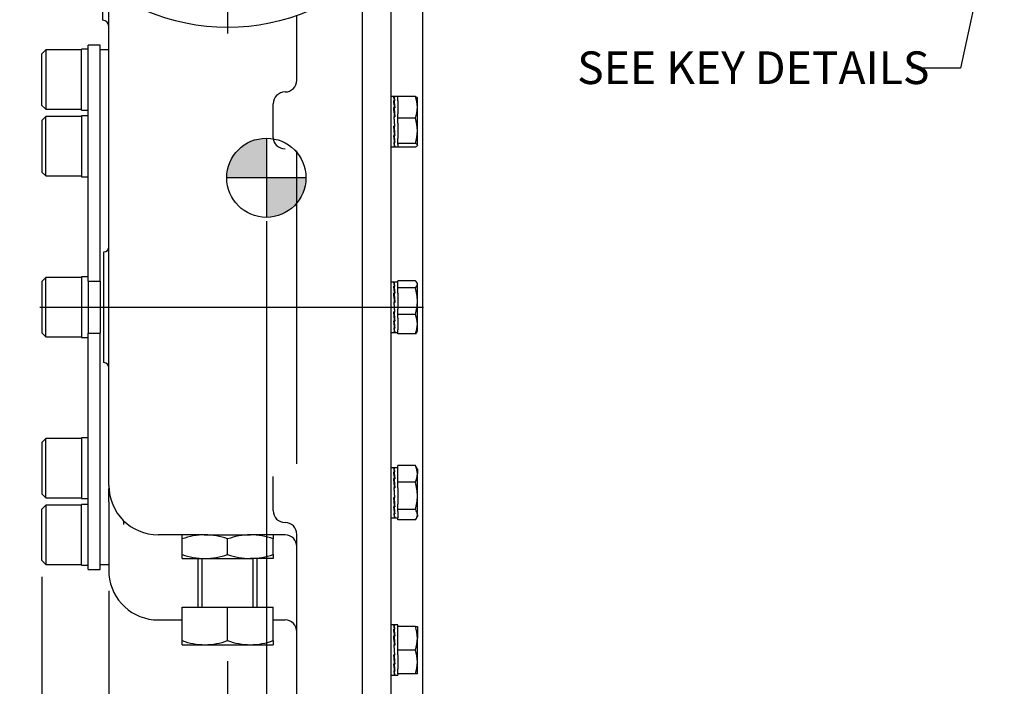
# Model space of a CAD drawing. Units: millimetres. Extents: x 13 to 432, y -172 to 292.
# Drawn here: x 196 to 279, y 118 to 174 of the extents above; entities that cross this region are included whole.
import ezdxf
from ezdxf import colors
from ezdxf.entities.mleader import LeaderData, LeaderLine
from ezdxf.enums import TextEntityAlignment as Align
from ezdxf.lldxf.tags import DXFTag
from ezdxf.math import Vec2, Vec3

# ---------------------------------------------------------------- set-up
doc = ezdxf.new("R2010")
doc.units = ezdxf.units.MM
for name, color, linetype in [('2032646', 7, 'Continuous'), ('2032659', 7, 'Continuous'), ('Default', 7, 'Continuous'), ('DV2_Default', 7, 'Continuous'), ('HSM16X35ZP-P', 7, 'Continuous'), ('HSM30X100ZP', 7, 'Continuous'), ('IW-00855-1-2', 7, 'Continuous'), ('IW8A381-PUB', 7, 'Continuous'), ('IW8A389', 7, 'Continuous'), ('LNM30ZP.T_PAR', 7, 'Continuous'), ('NL16', 7, 'Continuous'), ('NL20', 7, 'Continuous'), ('SCM20X80CF', 7, 'Continuous')]:
    doc.layers.add(name, color=color, linetype=linetype)
doc.styles.add('SEACAD_Arial_Narrow', font='ARIALN.TTF')
tags = doc.linetypes.add('CENTER2', pattern=[28.575, 19.05, -3.175, 3.175, -3.175]).pattern_tags.tags
tags[10:11] = [DXFTag(74, 4), DXFTag(75, 0), DXFTag(340, '0'), DXFTag(46, 0.0), DXFTag(50, 0.0), DXFTag(44, 0.0), DXFTag(45, 0.0)]
tags[8:9] = [DXFTag(74, 4), DXFTag(75, 0), DXFTag(340, '0'), DXFTag(46, 0.0), DXFTag(50, 0.0), DXFTag(44, 0.0), DXFTag(45, 0.0)]
tags[6:7] = [DXFTag(74, 4), DXFTag(75, 0), DXFTag(340, '0'), DXFTag(46, 0.0), DXFTag(50, 0.0), DXFTag(44, 0.0), DXFTag(45, 0.0)]
tags[4:5] = [DXFTag(74, 4), DXFTag(75, 0), DXFTag(340, '0'), DXFTag(46, 0.0), DXFTag(50, 0.0), DXFTag(44, 0.0), DXFTag(45, 0.0)]
doc.dimstyles.new('RG_-_ISO', dxfattribs={"dimtxt": 0.458333, "dimasz": 0.458333, "dimexe": 0.229167, "dimexo": 0.229167, "dimgap": 0.114583, "dimtad": 1, "dimdec": 0, "dimlfac": 6, "dimdsep": 46, "dimtxsty": 'SEACAD_Arial_Narrow', "dimblk1": '_SE_FILLED', "dimblk2": '_SE_FILLED', "dimsah": 1, "dimcen": 0.229167, "dimadec": 0, "dimazin": 0, "dimtfac": 0.75, "dimtdec": 0, "dimtofl": 0, "dimtmove": 0, "dimatfit": 3, "dimfxl": 1, "dimtolj": 1, "dimarcsym": 0})

# ---------------------------------------------------------------- blocks, each defined once
blk = doc.blocks.new('CofG')
at = {"layer": 'Default', "linetype": 'Continuous'}
h = blk.add_hatch(color=7, dxfattribs=at)
edge = h.paths.add_edge_path()
edge.add_arc((0, 0), 20, 90, 180)
edge.add_line((-20, 0), (0, 0))
edge.add_line((0, 0), (0, 20))
h = blk.add_hatch(color=7, dxfattribs=at)
edge = h.paths.add_edge_path()
edge.add_line((0, 0), (0, -20))
edge.add_arc((0, 0), 20, 270, 360)
edge.add_line((20, 0), (0, 0))
at = {"layer": 'Default', "color": 7, "linetype": 'Continuous'}
for p, q in [((0, 20), (0, -20)), ((20, 0), (-20, 0))]:
    blk.add_line(p, q, dxfattribs=at)
blk.add_circle((0, 0), 20, dxfattribs=at)
blk = doc.blocks.new('SE4')
at = {"layer": '2032646', "color": 7, "linetype": 'Continuous'}
blk.add_circle((213.74, 191.232), 17.5, dxfattribs=at)
at = {"layer": '2032659', "color": 7, "linetype": 'Continuous'}
for p, q in [((225.073, 177.897), (225.073, 106.835)), ((203.24, 174.335), (203.24, 176.002)), ((203.74, 172.263), (203.74, 175.456)), ((219.573, 169.295), (219.573, 174.733)), ((203.74, 135.169), (203.74, 172.263)), ((217.573, 164.431), (217.573, 167.295)), ((219.573, 136.988), (219.573, 163.349)), ((203.323, 145.502), (203.323, 154.835)), ((203.74, 135.169), (203.74, 134.863)), ((217.573, 133.042), (217.573, 135.906)), ((203.753, 133.792), (203.753, 127.669)), ((211.763, 131.002), (207.907, 131.002)), ((218.573, 131.002), (215.717, 131.002)), ((219.573, 112.402), (219.573, 131.043)), ((207.907, 123.835), (209.907, 123.835)), ((217.573, 123.835), (218.573, 123.835))]:
    blk.add_line(p, q, dxfattribs=at)
for centre, radius, start, end in [((203.24, 173.835), 0.5, 0, 90), ((218.573, 169.295), 1, 270, 0), ((218.573, 167.295), 1, 90, 180), ((203.323, 155.252), 0.417, 270, 0), ((203.323, 145.085), 0.417, 0, 90), ((207.907, 135.169), 4.167, 180, 270), ((-53.493, 131.121), 257.26, 0.8281, 0.83348), ((-53.493, 131.121), 257.26, 0.59485, 0.82178), ((218.573, 133.042), 1, 180, 270), ((218.573, 131.042), 1, 0, 90), ((218.573, 130.002), 1, 0, 90), ((207.907, 128.002), 4.167, 184.58857, 270), ((218.573, 122.835), 1, 0, 90)]:
    blk.add_arc(centre, radius, start, end, dxfattribs=at)
blk.add_ellipse((218.573, 164.431), major_axis=(1, 0), ratio=0.908986, start_param=3.141593, end_param=4.712389, dxfattribs=at)
blk.add_open_spline([(204.991, 131.868), (204.994, 131.891), (204.997, 131.913), (205.003, 131.954), (205.005, 131.974), (205.011, 132.029), (205.012, 132.061), (205.012, 132.116), (205.011, 132.139), (205.005, 132.165), (205.003, 132.172), (204.997, 132.184), (204.994, 132.189), (204.991, 132.192)], degree=3, knots=[0, 0, 0, 0, 0.125, 0.125, 0.25, 0.25, 0.5, 0.5, 0.75, 0.75, 0.875, 0.875, 1, 1, 1, 1], dxfattribs=at)
at = {"layer": 'DV2_Default', "color": 7, "linetype": 'CENTER2'}
for p, q in [((213.74, 190.774), (213.74, 173.232)), ((197.94, 150.169), (230.224, 150.169))]:
    blk.add_line(p, q, dxfattribs=at)
at = {"layer": 'HSM16X35ZP-P', "color": 7, "linetype": 'Continuous'}
for p, q in [((228.057, 167.562), (228.057, 167.928)), ((229.545, 167.928), (228.057, 167.928)), ((229.723, 167.795), (229.713, 167.813)), ((229.723, 167.012), (229.723, 167.795)), ((229.723, 165.029), (229.723, 167.012)), ((228.057, 166.096), (228.057, 166.462)), ((228.057, 165.67), (228.057, 166.096)), ((229.545, 166.096), (228.057, 166.096)), ((229.723, 163.812), (229.723, 165.029)), ((228.057, 163.963), (228.057, 164.389)), ((228.057, 163.902), (228.057, 163.963)), ((229.545, 163.963), (228.057, 163.963)), ((228.057, 163.661), (228.057, 163.678)), ((229.545, 163.661), (228.057, 163.661)), ((229.713, 163.777), (229.723, 163.795)), ((229.723, 163.812), (229.723, 163.795)), ((228.057, 152.285), (228.057, 152.399)), ((229.545, 152.399), (228.057, 152.399)), ((228.057, 151.802), (228.057, 151.921)), ((228.057, 151.356), (228.057, 151.802)), ((229.545, 151.802), (228.057, 151.802)), ((229.723, 152.169), (229.681, 152.241)), ((229.723, 152.1), (229.723, 152.169)), ((229.723, 150.686), (229.723, 152.1)), ((228.057, 149.571), (228.057, 150.017)), ((229.723, 148.754), (229.723, 150.686)), ((228.057, 149.244), (228.057, 149.571)), ((229.545, 149.571), (228.057, 149.571)), ((229.723, 148.169), (229.723, 148.754)), ((228.057, 147.938), (228.057, 148.264)), ((229.545, 147.938), (228.057, 147.938)), ((229.681, 148.096), (229.723, 148.169)), ((228.057, 136.551), (228.057, 136.832)), ((229.545, 136.832), (228.057, 136.832)), ((229.723, 136.542), (229.628, 136.707)), ((229.723, 136.542), (229.723, 136.129)), ((229.723, 134.281), (229.723, 136.129)), ((228.057, 135.426), (228.057, 135.707)), ((228.057, 134.968), (228.057, 135.426)), ((229.545, 135.426), (228.057, 135.426)), ((229.723, 132.695), (229.723, 134.281)), ((228.057, 133.136), (228.057, 133.594)), ((228.057, 132.96), (228.057, 133.136)), ((229.545, 133.136), (228.057, 133.136)), ((229.723, 132.695), (229.723, 132.542)), ((228.057, 132.253), (228.057, 132.429)), ((229.545, 132.253), (228.057, 132.253)), ((229.628, 132.378), (229.723, 132.542)), ((228.057, 122.895), (228.057, 123.295)), ((229.545, 123.295), (228.057, 123.295)), ((229.545, 123.295), (229.723, 123.295)), ((229.723, 123.295), (229.723, 122.295)), ((229.723, 120.295), (229.723, 122.295)), ((228.057, 121.295), (228.057, 121.695)), ((228.057, 120.895), (228.057, 121.295)), ((229.545, 121.295), (228.057, 121.295)), ((229.723, 119.295), (229.723, 120.295)), ((228.057, 119.295), (228.057, 119.695)), ((229.545, 119.295), (228.057, 119.295)), ((229.723, 119.295), (229.545, 119.295))]:
    blk.add_line(p, q, dxfattribs=at)
for centre, radius, start, end in [((227.11, 166.978), 2.613, 0.74758, 21.32037), ((227.07, 167.054), 2.654, 338.83815, 359.0939), ((226.133, 164.977), 3.591, 0.84297, 18.16863), ((226.232, 165.066), 3.491, 341.58299, 359.40541), ((225.922, 150.649), 3.802, 0.55522, 17.64297), ((225.869, 150.732), 3.855, 342.47575, 359.32606), ((227.547, 148.706), 2.177, 1.27531, 23.4061), ((227.616, 148.788), 2.108, 336.22222, 359.09637), ((228.123, 136.097), 1.601, 1.16317, 27.3536), ((228.96, 136.338), 0.765, 28.69164, 40.15877), ((228.094, 136.169), 1.63, 332.88884, 358.59439), ((225.727, 134.244), 3.997, 0.53476, 17.20255), ((225.671, 134.327), 4.052, 342.91189, 359.35079), ((228.96, 132.643), 0.765, 3.86346, 40.15877), ((229, 132.73), 0.724, 318.77632, 357.20144), ((226.638, 122.26), 3.085, 0.65275, 19.60341), ((226.593, 122.338), 3.131, 340.53557, 359.20827), ((226.638, 120.26), 3.085, 0.65275, 19.60341), ((226.593, 120.338), 3.131, 340.53557, 359.20827)]:
    blk.add_arc(centre, radius, start, end, dxfattribs=at)
for points, knots in [([(229.545, 167.928), (229.599, 167.904), (229.644, 167.879), (229.692, 167.84), (229.705, 167.826), (229.713, 167.812)], [0, 0, 0, 0, 0.5, 0.5, 0.7756033, 0.7756033, 0.7756033, 0.7756033]), ([(229.723, 163.812), (229.723, 163.825), (229.719, 163.838), (229.703, 163.863), (229.691, 163.876), (229.644, 163.913), (229.599, 163.938), (229.545, 163.963)], [0, 0, 0, 0, 0.25, 0.25, 0.5, 0.5, 1, 1, 1, 1]), ([(229.545, 163.661), (229.599, 163.686), (229.644, 163.711), (229.706, 163.761), (229.723, 163.786), (229.723, 163.812)], [0, 0, 0, 0, 0.5, 0.5, 1, 1, 1, 1]), ([(229.723, 152.1), (229.723, 152.126), (229.719, 152.151), (229.703, 152.202), (229.691, 152.227), (229.644, 152.301), (229.599, 152.35), (229.545, 152.399)], [0, 0, 0, 0, 0.25, 0.25, 0.5, 0.5, 1, 1, 1, 1]), ([(229.545, 151.802), (229.599, 151.85), (229.644, 151.9), (229.706, 151.999), (229.723, 152.049), (229.723, 152.1)], [0, 0, 0, 0, 0.5, 0.5, 1, 1, 1, 1]), ([(229.683, 148.098), (229.68, 148.094), (229.678, 148.09), (229.644, 148.036), (229.599, 147.987), (229.545, 147.938)], [0.4591661, 0.4591661, 0.4591661, 0.4591661, 0.5, 0.5, 1, 1, 1, 1])]:
    blk.add_open_spline(points, degree=3, knots=knots, dxfattribs=at)
at = {"layer": 'HSM30X100ZP', "color": 7, "linetype": 'Continuous'}
for p, q in [((211.24, 129.002), (211.24, 124.92)), ((211.598, 124.92), (211.598, 129.002)), ((215.883, 124.92), (215.883, 129.002)), ((216.24, 124.92), (216.24, 129.002)), ((209.907, 124.92), (213.74, 124.92)), ((209.907, 122.095), (209.907, 124.92)), ((213.74, 124.92), (217.573, 124.92)), ((213.74, 122.095), (213.74, 124.92)), ((217.573, 122.095), (217.573, 124.92)), ((209.907, 121.753), (209.907, 122.095)), ((217.573, 122.095), (217.573, 121.753)), ((209.907, 121.753), (211.823, 121.753)), ((211.823, 121.753), (215.657, 121.753)), ((215.657, 121.753), (217.573, 121.753))]:
    blk.add_line(p, q, dxfattribs=at)
for centre, radius, start, end in [((211.906, 127.753), 6.001, 250.53557, 269.20827), ((211.756, 127.664), 5.911, 270.64883, 289.60732), ((215.74, 127.753), 6.001, 250.53557, 269.20827), ((215.59, 127.664), 5.911, 270.64883, 289.60732)]:
    blk.add_arc(centre, radius, start, end, dxfattribs=at)
at = {"layer": 'IW-00855-1-2', "color": 7, "linetype": 'Continuous'}
for p, q in [((230.157, 185.17), (230.157, 112.377)), ((227.49, 180.407), (227.49, 107.032))]:
    blk.add_line(p, q, dxfattribs=at)
at = {"layer": 'IW8A381-PUB', "color": 7, "linetype": 'Continuous'}
for p, q in [((203.74, 171.835), (203.007, 171.835)), ((203.007, 128.502), (203.753, 128.502))]:
    blk.add_line(p, q, dxfattribs=at)
at = {"layer": 'IW8A389', "color": 7, "linetype": 'Continuous'}
for p, q in [((202.007, 152.361), (202.007, 172.252)), ((203.007, 172.252), (202.007, 172.252)), ((203.007, 152.361), (203.007, 172.252)), ((202.007, 152.361), (202.007, 150.169)), ((202.007, 152.361), (203.007, 152.361)), ((203.007, 152.361), (203.007, 150.169)), ((202.007, 150.169), (202.007, 147.976)), ((202.007, 150.169), (203.007, 150.169)), ((203.007, 150.169), (203.007, 147.976)), ((202.007, 128.085), (202.007, 147.976)), ((202.007, 147.976), (203.007, 147.976)), ((203.007, 128.085), (203.007, 147.976)), ((202.007, 128.085), (203.007, 128.085))]:
    blk.add_line(p, q, dxfattribs=at)
at = {"layer": 'LNM30ZP.T_PAR', "color": 7, "linetype": 'Continuous'}
for p, q in [((209.907, 130.659), (209.907, 131.002)), ((211.763, 131.002), (211.823, 131.002)), ((211.823, 131.002), (215.657, 131.002)), ((215.717, 131.002), (215.657, 131.002)), ((217.573, 131.002), (217.573, 130.659)), ((209.907, 129.344), (209.907, 130.659)), ((213.74, 129.344), (213.74, 130.659)), ((217.573, 129.344), (217.573, 130.659)), ((209.907, 129.002), (209.907, 129.344)), ((217.573, 129.344), (217.573, 129.002)), ((209.907, 129.002), (211.823, 129.002)), ((211.823, 129.002), (215.657, 129.002)), ((217.573, 129.002), (215.657, 129.002))]:
    blk.add_line(p, q, dxfattribs=at)
for centre, radius, start, end in [((211.89, 125.091), 5.911, 90.64883, 109.60732), ((211.741, 125.002), 6.001, 70.53557, 89.20827), ((215.724, 125.091), 5.911, 90.64883, 109.60732), ((215.574, 125.002), 6.001, 70.53557, 89.20827), ((211.906, 135.002), 6.001, 250.53557, 269.20827), ((211.756, 134.913), 5.911, 270.64883, 289.60732), ((215.74, 135.002), 6.001, 250.53557, 269.20827), ((215.59, 134.913), 5.911, 270.64883, 289.60732)]:
    blk.add_arc(centre, radius, start, end, dxfattribs=at)
at = {"layer": 'NL16', "color": 7, "linetype": 'Continuous'}
for p, q in [((227.763, 167.911), (227.49, 167.911)), ((227.773, 167.875), (227.725, 167.875)), ((227.773, 167.567), (227.725, 167.567)), ((227.748, 167.871), (227.82, 167.871)), ((227.748, 167.871), (227.749, 167.803)), ((227.748, 167.555), (227.82, 167.555)), ((227.748, 167.555), (227.75, 167.445)), ((227.75, 167.445), (227.809, 166.971)), ((227.773, 167.875), (227.773, 167.875)), ((227.797, 167.875), (227.773, 167.875)), ((227.773, 167.875), (227.773, 167.871)), ((227.773, 167.567), (227.773, 167.567)), ((227.797, 167.567), (227.773, 167.567)), ((227.773, 167.567), (227.773, 167.555)), ((228.057, 167.911), (227.784, 167.911)), ((227.797, 167.875), (227.797, 167.871)), ((227.797, 167.567), (227.797, 167.555)), ((228.057, 167.562), (228.057, 166.462)), ((227.773, 166.99), (227.725, 166.99)), ((227.727, 166.917), (227.75, 166.917)), ((227.748, 166.971), (227.82, 166.971)), ((227.748, 166.971), (227.75, 166.897)), ((227.75, 166.897), (227.816, 166.208)), ((227.773, 166.99), (227.773, 166.99)), ((227.797, 166.99), (227.773, 166.99)), ((227.773, 166.99), (227.773, 166.971)), ((227.797, 166.99), (227.796, 166.971)), ((227.725, 166.23), (227.797, 165.404)), ((227.773, 166.23), (227.725, 166.23)), ((227.727, 166.203), (227.748, 166.203)), ((227.748, 166.208), (227.82, 166.208)), ((227.82, 165.382), (227.748, 166.208)), ((227.773, 166.23), (227.773, 166.23)), ((227.797, 166.23), (227.773, 166.23)), ((227.773, 166.23), (227.773, 166.208)), ((227.797, 166.23), (227.795, 166.208)), ((227.773, 165.404), (227.725, 165.404)), ((227.795, 164.712), (227.729, 165.404)), ((227.748, 165.382), (227.75, 165.404)), ((227.748, 165.382), (227.82, 165.382)), ((227.773, 165.404), (227.773, 165.404)), ((227.797, 165.404), (227.773, 165.404)), ((227.818, 165.408), (227.797, 165.408)), ((228.057, 165.67), (228.057, 164.389)), ((227.773, 164.638), (227.725, 164.638)), ((227.795, 164.16), (227.736, 164.638)), ((227.748, 164.619), (227.749, 164.638)), ((227.748, 164.619), (227.82, 164.619)), ((227.773, 164.638), (227.773, 164.638)), ((227.797, 164.638), (227.773, 164.638)), ((227.797, 164.638), (227.795, 164.712)), ((227.818, 164.692), (227.795, 164.692)), ((227.797, 164.048), (227.795, 164.16)), ((227.49, 163.678), (227.763, 163.678)), ((227.773, 164.048), (227.725, 164.048)), ((227.773, 163.723), (227.725, 163.723)), ((227.748, 164.035), (227.748, 164.048)), ((227.748, 164.035), (227.82, 164.035)), ((227.748, 163.719), (227.748, 163.723)), ((227.748, 163.719), (227.82, 163.719)), ((227.773, 164.048), (227.773, 164.048)), ((227.797, 164.048), (227.773, 164.048)), ((227.773, 163.723), (227.773, 163.723)), ((227.797, 163.723), (227.773, 163.723)), ((227.784, 163.678), (228.057, 163.678)), ((227.797, 163.723), (227.796, 163.804)), ((228.057, 163.902), (228.057, 163.678)), ((227.763, 152.285), (227.49, 152.285)), ((227.773, 152.249), (227.725, 152.249)), ((227.773, 151.941), (227.725, 151.941)), ((227.74, 151.834), (227.75, 151.834)), ((227.748, 152.245), (227.82, 152.245)), ((227.748, 152.245), (227.749, 152.166)), ((227.748, 151.928), (227.82, 151.928)), ((227.748, 151.928), (227.75, 151.819)), ((227.75, 151.819), (227.809, 151.344)), ((227.773, 152.249), (227.773, 152.249)), ((227.797, 152.249), (227.773, 152.249)), ((227.773, 152.249), (227.773, 152.245)), ((227.773, 151.941), (227.773, 151.941)), ((227.797, 151.941), (227.773, 151.941)), ((227.773, 151.941), (227.773, 151.928)), ((228.057, 152.285), (227.784, 152.285)), ((227.797, 152.249), (227.797, 152.245)), ((227.797, 151.941), (227.797, 151.928)), ((228.057, 151.921), (228.057, 152.285)), ((227.773, 151.363), (227.725, 151.363)), ((227.727, 151.291), (227.75, 151.291)), ((227.748, 151.344), (227.82, 151.344)), ((227.748, 151.344), (227.75, 151.271)), ((227.75, 151.271), (227.816, 150.581)), ((227.773, 151.364), (227.773, 151.363)), ((227.797, 151.364), (227.773, 151.364)), ((227.773, 151.363), (227.773, 151.344)), ((227.797, 151.364), (227.796, 151.344)), ((228.057, 151.356), (228.057, 150.017)), ((227.725, 150.604), (227.797, 149.778)), ((227.773, 150.604), (227.725, 150.604)), ((227.727, 150.577), (227.748, 150.577)), ((227.748, 150.581), (227.82, 150.581)), ((227.82, 149.756), (227.748, 150.581)), ((227.773, 150.604), (227.773, 150.604)), ((227.797, 150.604), (227.773, 150.604)), ((227.773, 150.604), (227.773, 150.581)), ((227.797, 150.604), (227.795, 150.581)), ((227.773, 149.778), (227.725, 149.778)), ((227.795, 149.086), (227.729, 149.778)), ((227.748, 149.756), (227.75, 149.778)), ((227.748, 149.756), (227.82, 149.756)), ((227.773, 149.778), (227.773, 149.778)), ((227.797, 149.778), (227.773, 149.778)), ((227.818, 149.781), (227.797, 149.781)), ((228.057, 149.244), (228.057, 148.264)), ((227.773, 149.012), (227.725, 149.012)), ((227.773, 148.421), (227.725, 148.421)), ((227.795, 148.534), (227.736, 149.012)), ((227.748, 148.993), (227.749, 149.012)), ((227.748, 148.993), (227.82, 148.993)), ((227.748, 148.409), (227.748, 148.421)), ((227.748, 148.409), (227.82, 148.409)), ((227.773, 149.012), (227.773, 149.012)), ((227.797, 149.012), (227.773, 149.012)), ((227.773, 148.421), (227.773, 148.421)), ((227.797, 148.421), (227.773, 148.421)), ((227.797, 149.012), (227.795, 149.086)), ((227.818, 149.066), (227.795, 149.066)), ((227.797, 148.421), (227.795, 148.534)), ((227.49, 148.052), (227.763, 148.052)), ((227.773, 148.097), (227.725, 148.097)), ((227.748, 148.093), (227.748, 148.097)), ((227.748, 148.093), (227.82, 148.093)), ((227.773, 148.097), (227.773, 148.097)), ((227.797, 148.097), (227.773, 148.097)), ((227.784, 148.052), (228.057, 148.052)), ((227.797, 148.097), (227.796, 148.178)), ((227.797, 136.659), (227.49, 136.659)), ((227.773, 136.623), (227.725, 136.623)), ((227.773, 136.315), (227.725, 136.315)), ((228.057, 136.659), (227.748, 136.659)), ((227.748, 136.618), (227.82, 136.618)), ((227.748, 136.302), (227.82, 136.302)), ((227.748, 136.302), (227.75, 136.192)), ((227.75, 136.192), (227.809, 135.718)), ((227.773, 136.623), (227.773, 136.623)), ((227.797, 136.623), (227.773, 136.623)), ((227.773, 136.315), (227.773, 136.315)), ((227.797, 136.315), (227.773, 136.315)), ((227.773, 136.315), (227.773, 136.302)), ((227.797, 136.623), (227.797, 136.618)), ((227.797, 136.315), (227.797, 136.302)), ((228.057, 135.707), (228.057, 136.551)), ((227.773, 135.737), (227.725, 135.737)), ((227.727, 135.665), (227.75, 135.665)), ((227.748, 135.718), (227.82, 135.718)), ((227.748, 135.718), (227.75, 135.645)), ((227.75, 135.645), (227.816, 134.955)), ((227.773, 135.737), (227.773, 135.737)), ((227.797, 135.737), (227.773, 135.737)), ((227.773, 135.737), (227.773, 135.718)), ((227.797, 135.737), (227.796, 135.718)), ((227.725, 134.978), (227.797, 134.152)), ((227.773, 134.978), (227.725, 134.978)), ((227.727, 134.951), (227.748, 134.951)), ((227.748, 134.955), (227.82, 134.955)), ((227.82, 134.129), (227.748, 134.955)), ((227.773, 134.978), (227.773, 134.978)), ((227.797, 134.978), (227.773, 134.978)), ((227.773, 134.978), (227.773, 134.955)), ((227.797, 134.978), (227.795, 134.955)), ((228.057, 134.968), (228.057, 133.594)), ((227.773, 134.152), (227.725, 134.152)), ((227.795, 133.459), (227.729, 134.152)), ((227.748, 134.129), (227.75, 134.152)), ((227.748, 134.129), (227.82, 134.129)), ((227.773, 134.152), (227.773, 134.152)), ((227.797, 134.152), (227.773, 134.152)), ((227.797, 133.386), (227.795, 133.459)), ((227.818, 133.44), (227.795, 133.44)), ((227.818, 134.155), (227.797, 134.155)), ((227.773, 133.385), (227.725, 133.385)), ((227.773, 132.795), (227.725, 132.795)), ((227.795, 132.907), (227.736, 133.385)), ((227.748, 133.366), (227.749, 133.385)), ((227.748, 133.366), (227.82, 133.366)), ((227.748, 132.782), (227.748, 132.795)), ((227.748, 132.782), (227.82, 132.782)), ((227.773, 133.386), (227.773, 133.385)), ((227.797, 133.386), (227.773, 133.386)), ((227.773, 132.795), (227.773, 132.795)), ((227.797, 132.795), (227.773, 132.795)), ((227.797, 132.795), (227.795, 132.907)), ((228.057, 132.96), (228.057, 132.429)), ((227.49, 132.426), (227.797, 132.426)), ((227.773, 132.471), (227.725, 132.471)), ((227.748, 132.466), (227.748, 132.471)), ((227.748, 132.466), (227.82, 132.466)), ((227.748, 132.426), (228.057, 132.426)), ((227.773, 132.471), (227.773, 132.471)), ((227.797, 132.471), (227.773, 132.471)), ((227.797, 123.412), (227.49, 123.412)), ((227.773, 123.375), (227.725, 123.375)), ((227.773, 123.068), (227.725, 123.068)), ((228.057, 123.412), (227.748, 123.412)), ((227.748, 123.371), (227.82, 123.371)), ((227.748, 123.055), (227.82, 123.055)), ((227.748, 123.055), (227.75, 122.945)), ((227.75, 122.945), (227.809, 122.471)), ((227.773, 123.375), (227.773, 123.375)), ((227.797, 123.375), (227.773, 123.375)), ((227.773, 123.068), (227.773, 123.068)), ((227.797, 123.068), (227.773, 123.068)), ((227.773, 123.068), (227.773, 123.055)), ((227.797, 123.375), (227.797, 123.371)), ((227.797, 123.068), (227.797, 123.055)), ((228.057, 123.295), (228.057, 123.412)), ((228.057, 121.695), (228.057, 122.895)), ((227.773, 122.49), (227.725, 122.49)), ((227.727, 122.417), (227.75, 122.417)), ((227.748, 122.471), (227.82, 122.471)), ((227.748, 122.471), (227.75, 122.398)), ((227.75, 122.398), (227.816, 121.708)), ((227.773, 122.49), (227.773, 122.49)), ((227.797, 122.49), (227.773, 122.49)), ((227.773, 122.49), (227.773, 122.471)), ((227.797, 122.49), (227.796, 122.471)), ((227.725, 121.73), (227.763, 121.295)), ((227.773, 121.73), (227.725, 121.73)), ((227.727, 121.703), (227.748, 121.703)), ((227.748, 121.708), (227.82, 121.708)), ((227.784, 121.295), (227.748, 121.708)), ((227.763, 121.295), (227.797, 120.905)), ((227.773, 121.73), (227.773, 121.73)), ((227.797, 121.73), (227.773, 121.73)), ((227.773, 121.73), (227.773, 121.708)), ((227.82, 120.882), (227.784, 121.295)), ((227.797, 121.73), (227.795, 121.708)), ((227.773, 120.905), (227.725, 120.905)), ((227.795, 120.212), (227.729, 120.905)), ((227.748, 120.882), (227.75, 120.905)), ((227.748, 120.882), (227.82, 120.882)), ((227.773, 120.905), (227.773, 120.905)), ((227.797, 120.905), (227.773, 120.905)), ((227.797, 120.138), (227.795, 120.212)), ((227.818, 120.192), (227.795, 120.192)), ((227.818, 120.908), (227.797, 120.908)), ((228.057, 120.895), (228.057, 119.695)), ((227.773, 120.138), (227.725, 120.138)), ((227.773, 119.548), (227.725, 119.548)), ((227.795, 119.66), (227.736, 120.138)), ((227.748, 120.119), (227.749, 120.138)), ((227.748, 120.119), (227.82, 120.119)), ((227.748, 119.535), (227.748, 119.548)), ((227.748, 119.535), (227.82, 119.535)), ((227.773, 120.138), (227.773, 120.138)), ((227.797, 120.138), (227.773, 120.138)), ((227.773, 119.548), (227.773, 119.548)), ((227.797, 119.548), (227.773, 119.548)), ((227.797, 119.548), (227.795, 119.66)), ((227.49, 119.178), (227.797, 119.178)), ((227.773, 119.224), (227.725, 119.224)), ((227.748, 119.219), (227.748, 119.224)), ((227.748, 119.219), (227.82, 119.219)), ((227.748, 119.178), (228.057, 119.178)), ((227.773, 119.224), (227.773, 119.224)), ((227.797, 119.224), (227.773, 119.224)), ((228.057, 119.295), (228.057, 119.178))]:
    blk.add_line(p, q, dxfattribs=at)
for centre, radius, start, end in [((227.089, 167.613), 0.687, 11.52688, 22.41883), ((216.049, 165.814), 11.807, 5.71732, 8.54208), ((227.096, 167.61), 0.702, 11.55929, 21.83267), ((215.791, 165.779), 12.088, 5.65849, 8.44797), ((225.049, 167.149), 2.779, 8.65693, 12.49357), ((225.02, 167.139), 2.831, 8.45108, 12.47821), ((178.61, 161.935), 49.374, 4.99123, 5.87648), ((178.147, 161.889), 49.86, 4.96924, 5.84997), ((278.064, 169.763), 50.528, 184.9492, 185.82196), ((277.609, 169.719), 50.049, 184.97091, 185.84831), ((240.148, 165.859), 12.483, 185.61367, 188.34306), ((239.887, 165.824), 12.199, 185.67117, 188.43528), ((229.31, 164.231), 1.595, 186.58381, 198.53587), ((229.248, 164.212), 1.511, 186.71826, 199.03691), ((226.409, 151.778), 1.397, 6.71782, 19.70523), ((219.022, 150.599), 8.805, 6.95578, 8.7677), ((226.352, 151.759), 1.478, 6.58064, 19.17453), ((218.972, 150.59), 8.877, 6.95726, 8.67222), ((178.61, 146.308), 49.374, 4.99123, 5.87648), ((178.147, 146.263), 49.86, 4.96924, 5.84997), ((212.038, 149.732), 15.843, 5.90931, 7.00739), ((211.928, 149.717), 15.975, 5.84752, 7.00523), ((278.064, 154.137), 50.528, 184.9492, 185.82196), ((277.609, 154.092), 50.049, 184.97091, 185.84831), ((240.148, 150.233), 12.483, 185.61367, 188.34306), ((229.31, 148.604), 1.595, 186.58381, 198.53587), ((239.887, 150.198), 12.199, 185.67117, 188.43528), ((229.248, 148.585), 1.511, 186.71826, 199.03691), ((226.409, 136.151), 1.397, 6.71782, 19.70523), ((216.049, 134.561), 11.807, 5.71732, 8.54208), ((226.352, 136.133), 1.478, 6.58064, 19.17453), ((215.791, 134.526), 12.088, 5.65849, 8.44797), ((184.374, 131.253), 43.582, 5.39723, 5.9057), ((184.236, 131.238), 43.742, 5.39741, 5.87907), ((172.33, 130.109), 55.68, 5.01656, 5.40356), ((172.183, 130.093), 55.849, 4.99423, 5.40327), ((278.064, 138.511), 50.528, 184.9492, 185.82196), ((277.609, 138.466), 50.049, 184.97091, 185.84831), ((240.148, 134.606), 12.483, 185.61367, 188.34306), ((229.31, 132.978), 1.595, 186.58381, 198.53587), ((239.887, 134.572), 12.199, 185.67117, 188.43528), ((229.248, 132.959), 1.511, 186.71826, 199.03691), ((226.409, 122.904), 1.397, 6.71782, 19.70523), ((216.049, 121.314), 11.807, 5.71732, 8.54208), ((226.352, 122.886), 1.478, 6.58064, 19.17453), ((215.791, 121.279), 12.088, 5.65849, 8.44797), ((178.61, 117.435), 49.374, 4.99123, 5.87648), ((178.147, 117.389), 49.86, 4.96924, 5.84997), ((278.064, 125.264), 50.528, 184.9492, 185.82196), ((277.609, 125.219), 50.049, 184.97091, 185.84831), ((240.148, 121.359), 12.483, 185.61367, 188.34306), ((229.31, 119.731), 1.595, 186.58381, 198.53587), ((239.887, 121.325), 12.199, 185.67117, 188.43528), ((229.248, 119.712), 1.511, 186.71826, 199.03691)]:
    blk.add_arc(centre, radius, start, end, dxfattribs=at)
for points, knots in [([(227.763, 167.911), (227.763, 167.911), (227.766, 167.911), (227.771, 167.91), (227.78, 167.903), (227.788, 167.892), (227.794, 167.881), (227.797, 167.875)], [0.5279214, 0.5279214, 0.5279214, 0.5279214, 0.5294145, 0.6470657, 0.7647149, 0.8823603, 1, 1, 1, 1]), ([(227.82, 167.871), (227.819, 167.874), (227.815, 167.883), (227.808, 167.895), (227.799, 167.905), (227.791, 167.911), (227.782, 167.912), (227.776, 167.91), (227.774, 167.908)], [0, 0, 0, 0, 0.0589885, 0.17661, 0.2942366, 0.4118666, 0.529498, 0.6437192, 0.6437192, 0.6437192, 0.6437192]), ([(227.725, 163.723), (227.726, 163.72), (227.73, 163.711), (227.737, 163.697), (227.746, 163.686), (227.754, 163.68), (227.76, 163.678), (227.763, 163.678)], [0, 0, 0, 0, 0.0588286, 0.1764685, 0.2941141, 0.4117634, 0.5279214, 0.5279214, 0.5279214, 0.5279214]), ([(227.784, 163.678), (227.783, 163.678), (227.78, 163.678), (227.773, 163.681), (227.765, 163.689), (227.756, 163.701), (227.751, 163.712), (227.748, 163.719)], [0.5005106, 0.5005106, 0.5005106, 0.5005106, 0.529498, 0.647129, 0.7647575, 0.8823818, 1, 1, 1, 1]), ([(227.763, 152.285), (227.763, 152.285), (227.766, 152.285), (227.771, 152.284), (227.78, 152.277), (227.788, 152.265), (227.794, 152.255), (227.797, 152.249)], [0.5279214, 0.5279214, 0.5279214, 0.5279214, 0.5294145, 0.6470657, 0.7647149, 0.8823603, 1, 1, 1, 1]), ([(227.82, 152.245), (227.819, 152.248), (227.815, 152.257), (227.808, 152.269), (227.799, 152.279), (227.791, 152.285), (227.782, 152.286), (227.776, 152.284), (227.774, 152.282)], [0, 0, 0, 0, 0.0589885, 0.17661, 0.2942366, 0.4118666, 0.529498, 0.6437192, 0.6437192, 0.6437192, 0.6437192]), ([(227.725, 148.097), (227.726, 148.094), (227.73, 148.084), (227.737, 148.071), (227.746, 148.06), (227.754, 148.053), (227.76, 148.052), (227.763, 148.052)], [0, 0, 0, 0, 0.0588286, 0.1764685, 0.2941141, 0.4117634, 0.5279214, 0.5279214, 0.5279214, 0.5279214]), ([(227.784, 148.052), (227.783, 148.052), (227.78, 148.052), (227.773, 148.055), (227.765, 148.063), (227.756, 148.075), (227.751, 148.086), (227.748, 148.093)], [0.5005106, 0.5005106, 0.5005106, 0.5005106, 0.529498, 0.647129, 0.7647575, 0.8823818, 1, 1, 1, 1]), ([(227.763, 136.659), (227.763, 136.659), (227.766, 136.659), (227.771, 136.657), (227.78, 136.651), (227.788, 136.639), (227.794, 136.629), (227.797, 136.623)], [0.5279214, 0.5279214, 0.5279214, 0.5279214, 0.5294145, 0.6470657, 0.7647149, 0.8823603, 1, 1, 1, 1]), ([(227.82, 136.618), (227.819, 136.621), (227.815, 136.63), (227.808, 136.643), (227.799, 136.653), (227.791, 136.658), (227.786, 136.659), (227.784, 136.659)], [0, 0, 0, 0, 0.0589885, 0.17661, 0.2942366, 0.4118666, 0.5005106, 0.5005106, 0.5005106, 0.5005106]), ([(227.725, 132.471), (227.726, 132.468), (227.73, 132.458), (227.737, 132.445), (227.746, 132.434), (227.754, 132.427), (227.763, 132.425), (227.769, 132.427), (227.772, 132.429), (227.773, 132.429)], [0, 0, 0, 0, 0.0588286, 0.1764685, 0.2941141, 0.4117634, 0.5294145, 0.6470657, 0.6690397, 0.6690397, 0.6690397, 0.6690397]), ([(227.784, 132.426), (227.783, 132.426), (227.78, 132.426), (227.773, 132.428), (227.765, 132.436), (227.756, 132.449), (227.751, 132.46), (227.748, 132.466)], [0.5005106, 0.5005106, 0.5005106, 0.5005106, 0.529498, 0.647129, 0.7647575, 0.8823818, 1, 1, 1, 1]), ([(227.763, 123.412), (227.763, 123.412), (227.766, 123.412), (227.771, 123.41), (227.78, 123.403), (227.788, 123.392), (227.794, 123.381), (227.797, 123.375)], [0.5279214, 0.5279214, 0.5279214, 0.5279214, 0.5294145, 0.6470657, 0.7647149, 0.8823603, 1, 1, 1, 1]), ([(227.82, 123.371), (227.819, 123.374), (227.815, 123.383), (227.808, 123.395), (227.799, 123.406), (227.791, 123.411), (227.786, 123.412), (227.784, 123.412)], [0, 0, 0, 0, 0.0589885, 0.17661, 0.2942366, 0.4118666, 0.5005106, 0.5005106, 0.5005106, 0.5005106]), ([(227.725, 119.224), (227.726, 119.22), (227.73, 119.211), (227.737, 119.198), (227.746, 119.186), (227.754, 119.18), (227.763, 119.178), (227.769, 119.179), (227.772, 119.181), (227.773, 119.182)], [0, 0, 0, 0, 0.0588286, 0.1764685, 0.2941141, 0.4117634, 0.5294145, 0.6470657, 0.6690397, 0.6690397, 0.6690397, 0.6690397]), ([(227.784, 119.178), (227.783, 119.178), (227.78, 119.179), (227.773, 119.181), (227.765, 119.189), (227.756, 119.201), (227.751, 119.213), (227.748, 119.219)], [0.5005106, 0.5005106, 0.5005106, 0.5005106, 0.529498, 0.647129, 0.7647575, 0.8823818, 1, 1, 1, 1])]:
    blk.add_open_spline(points, degree=3, knots=knots, dxfattribs=at)
at = {"layer": 'NL20', "color": 7, "linetype": 'Continuous'}
for p, q in [((201.44, 166.777), (201.44, 171.894)), ((202.007, 171.894), (201.44, 171.894)), ((201.44, 166.777), (202.007, 166.777)), ((201.44, 166.28), (201.44, 161.163)), ((202.007, 166.28), (201.44, 166.28)), ((201.44, 161.163), (202.007, 161.163)), ((201.44, 152.727), (201.44, 147.61)), ((202.007, 152.727), (201.44, 152.727)), ((201.44, 147.61), (202.007, 147.61)), ((201.44, 139.174), (201.44, 134.057)), ((202.007, 139.174), (201.44, 139.174)), ((201.44, 134.057), (202.007, 134.057)), ((201.44, 128.444), (201.44, 133.56)), ((202.007, 133.56), (201.44, 133.56)), ((201.44, 128.444), (202.007, 128.444))]:
    blk.add_line(p, q, dxfattribs=at)
at = {"layer": 'SCM20X80CF', "color": 7, "linetype": 'Continuous'}
for p, q in [((198.44, 171.835), (198.107, 171.502)), ((198.44, 171.835), (198.44, 166.835)), ((201.44, 171.835), (198.44, 171.835)), ((198.107, 167.169), (198.107, 171.502)), ((198.107, 167.169), (198.44, 166.835)), ((198.44, 166.835), (201.44, 166.835)), ((198.44, 166.221), (198.107, 165.888)), ((198.107, 165.888), (198.107, 161.555)), ((198.44, 161.221), (198.44, 166.221)), ((201.44, 166.221), (198.44, 166.221)), ((198.107, 161.555), (198.44, 161.221)), ((198.44, 161.221), (201.44, 161.221)), ((198.44, 152.669), (198.107, 152.335)), ((198.44, 147.669), (198.44, 152.669)), ((201.44, 152.669), (198.44, 152.669)), ((198.107, 152.335), (198.107, 148.002)), ((198.107, 148.002), (198.44, 147.669)), ((198.44, 147.669), (201.44, 147.669)), ((198.44, 139.116), (198.107, 138.782)), ((198.107, 138.782), (198.107, 134.449)), ((198.44, 134.116), (198.44, 139.116)), ((201.44, 139.116), (198.44, 139.116)), ((198.107, 134.449), (198.44, 134.116)), ((198.44, 133.502), (198.107, 133.169)), ((198.44, 134.116), (201.44, 134.116)), ((198.44, 133.502), (198.44, 128.502)), ((201.44, 133.502), (198.44, 133.502)), ((198.107, 128.835), (198.107, 133.169)), ((198.107, 128.835), (198.44, 128.502)), ((198.44, 128.502), (201.44, 128.502))]:
    blk.add_line(p, q, dxfattribs=at)
at = {"layer": 'DV2_Default', "color": 7, "xscale": 0.1666666667, "yscale": 0.1666666667, "zscale": 0.1666666667}
blk.add_blockref('CofG', (217.002, 161.07), dxfattribs=at)
blk = doc.blocks.new('DMBLK1177')
at = {"layer": 'Default', "linetype": 'Continuous'}
for points in [[(206.503, 71.634), (206.503, 72.551), (203.753, 72.093)], [(227.407, 71.634), (230.157, 72.093), (227.407, 72.551)]]:
    blk.add_hatch(color=7, dxfattribs=at).paths.add_polyline_path(points)
at = {"layer": 'Default', "color": 7, "linetype": 'Continuous'}
for p, q in [((203.753, 126.294), (203.753, 70.718)), ((230.157, 111.002), (230.157, 70.718)), ((260.709, 72.093), (203.753, 72.093))]:
    blk.add_line(p, q, dxfattribs=at)
at = {"layer": 'Default', "color": 7, "linetype": 'Continuous', "style": 'SEACAD_Arial_Narrow'}
for s, p in [('160', (242.247, 78.83)), ('[', (239.997, 75.53)), ('6.24"', (242.247, 75.53)), (']', (250.872, 75.53)), ('MAX STEM ENTRY', (231.997, 71.405))]:
    blk.add_text(s, height=2.75, dxfattribs=at).set_placement(p, align=Align.TOP_LEFT)
blk = doc.blocks.new('_SE_FILLED')
at = {"color": 0}
blk.add_line((0, 0), (-1, 0), dxfattribs=at)
blk.add_solid([(0, 0), (-1, -0.1665), (-1, 0.1665), (0, 0)], dxfattribs=at)
blk = doc.blocks.new('DMBLK1178')
at = {"layer": 'Default', "linetype": 'Continuous'}
for points in [[(200.857, 56.573), (200.857, 57.489), (198.107, 57.031)], [(227.407, 56.573), (230.157, 57.031), (227.407, 57.489)]]:
    blk.add_hatch(color=7, dxfattribs=at).paths.add_polyline_path(points)
at = {"layer": 'Default', "color": 7, "linetype": 'Continuous'}
for p, q in [((198.107, 127.46), (198.107, 55.656)), ((230.157, 111.002), (230.157, 55.656)), ((198.107, 57.031), (230.157, 57.031))]:
    blk.add_line(p, q, dxfattribs=at)
at = {"layer": 'Default', "color": 7, "linetype": 'Continuous', "style": 'SEACAD_Arial_Narrow'}
for s, p in [('192', (210.507, 63.768)), ('[', (208.257, 60.468)), ('7.57"', (210.507, 60.468)), (']', (219.132, 60.468))]:
    blk.add_text(s, height=2.75, dxfattribs=at).set_placement(p, align=Align.TOP_LEFT)
blk = doc.blocks.new('DMBLK1185')
at = {"layer": 'Default', "linetype": 'Continuous'}
for points in [[(219.752, 100.695), (219.752, 101.612), (217.002, 101.154)], [(227.407, 100.695), (230.157, 101.154), (227.407, 101.612)]]:
    blk.add_hatch(color=7, dxfattribs=at).paths.add_polyline_path(points)
at = {"layer": 'Default', "color": 7, "linetype": 'Continuous'}
for p, q in [((217.002, 157.405), (217.002, 99.779)), ((230.157, 111.002), (230.157, 99.779)), ((217.002, 101.154), (245.193, 101.154))]:
    blk.add_line(p, q, dxfattribs=at)
at = {"layer": 'Default', "color": 7, "linetype": 'Continuous', "style": 'SEACAD_Arial_Narrow'}
for s, p in [('Z', (237.855, 105.966)), ('C OF G', (233.418, 100.466))]:
    blk.add_text(s, height=2.75, dxfattribs=at).set_placement(p, align=Align.TOP_LEFT)
blk = doc.blocks.new('DMBLK1187')
at = {"layer": 'Default', "linetype": 'Continuous'}
for points in [[(216.49, 83.947), (216.49, 84.863), (213.74, 84.405)], [(227.407, 83.947), (230.157, 84.405), (227.407, 84.863)]]:
    blk.add_hatch(color=7, dxfattribs=at).paths.add_polyline_path(points)
at = {"layer": 'Default', "color": 7, "linetype": 'Continuous'}
for p, q in [((213.74, 120.378), (213.74, 83.03)), ((230.157, 111.002), (230.157, 83.03)), ((248.189, 84.405), (213.74, 84.405))]:
    blk.add_line(p, q, dxfattribs=at)
at = {"layer": 'Default', "color": 7, "linetype": 'Continuous', "style": 'SEACAD_Arial_Narrow'}
for s, p in [('99', (234.926, 91.143)), ('[', (232.676, 87.843)), ('3.88"', (234.926, 87.843)), (']', (243.551, 87.843))]:
    blk.add_text(s, height=2.75, dxfattribs=at).set_placement(p, align=Align.TOP_LEFT)

msp = doc.modelspace()

# ---------------------------------------------------------------- block references
at = {"layer": 'Default'}
msp.add_blockref('SE4', (0, 0), dxfattribs=at)

# ---------------------------------------------------------------- dimensions: what is measured, and where the dimension line sits
at = {"layer": 'Default', "color": 7, "linetype": 'Continuous'}
for base, p1, p2, text, override, picture, middle in [((230.157, 101.154), (217.002, 164.403), (230.157, 112.377), '\\A1;Z\\P{}\\XC OF G', {"dimtxt": 2.75, "dimasz": 2.75, "dimexe": 1.375, "dimexo": 1.375, "dimgap": 0.6875, "dimpost": '\\X', "dimcen": 1.375}, 'DMBLK1185', (232.455, 101.154)), ((230.157, 57.031), (198.107, 128.835), (230.157, 112.377), '\\A1;<>', {"dimtxt": 2.75, "dimasz": 2.75, "dimexe": 1.375, "dimexo": 1.375, "dimgap": 0.6875, "dimpost": '\\X', "dimcen": 1.375}, 'DMBLK1178', (214.132, 57.031)), ((203.753, 72.093), (230.157, 112.377), (203.753, 127.669), '\\A1;<>\\XMAX STEM ENTRY', {"dimtxt": 2.75, "dimasz": 2.75, "dimexe": 1.375, "dimexo": 1.375, "dimgap": 0.6875, "dimrnd": 10, "dimpost": '\\X', "dimcen": 1.375, "dimtdec": 4}, 'DMBLK1177', (231.034, 72.093)), ((213.74, 84.405), (230.157, 112.377), (213.74, 121.753), '\\A1;<> ', {"dimtxt": 2.75, "dimasz": 2.75, "dimexe": 1.375, "dimexo": 1.375, "dimgap": 0.6875, "dimpost": '\\X', "dimcen": 1.375}, 'DMBLK1187', (231.714, 84.405))]:
    dim = msp.add_linear_dim(base=base, p1=p1, p2=p2, text=text, dimstyle='RG_-_ISO', override=override, dxfattribs=at)
    dim.commit()
    dim.dimension.update_dxf_attribs({"geometry": picture, "text_midpoint": middle, "dimtype": 160})

# ---------------------------------------------------------------- leaders
ml = msp.add_multileader_mtext('Standard', dxfattribs=at)
ml.set_content('{\\pxsm0.9;\\fArial Narrow|b0||i0||c0|p34;\\W1.;SEE KEY DETAILS\\P}', color=256)
ml.set_leader_properties()
ml.build(insert=Vec2(0, 0))
ml.multileader.update_dxf_attribs({"dogleg_length": 4.125, "arrow_head_size": 2.75})
ctx = ml.context
ctx.base_point, ctx.char_height, ctx.arrow_head_size, ctx.landing_gap_size = Vec3(241.167, 170.94), 2.75, 2.75, 0.963
notes = []
notes.append((ctx, [(0, (1, 1, 0), (275.429, 170.315), (-1, 0), 4.125, [(0, [(279.12, 187.415)], 0, [])])]))
ctx.mtext.insert = Vec3(243.167, 171.714)
for ctx, leaders in notes:
    for number, flags, end, landing, length, lines in leaders:
        leader = LeaderData()
        leader.index, (leader.has_last_leader_line, leader.has_dogleg_vector, leader.attachment_direction) = number, flags
        leader.last_leader_point, leader.dogleg_vector, leader.dogleg_length = Vec3(end), Vec3(landing), length
        for number, points, colour, breaks in lines:
            line = LeaderLine()
            line.index, line.vertices, line.color, line.breaks = number, Vec3.list(points), colors.encode_raw_color(colour), breaks
            leader.lines.append(line)
        ctx.leaders.append(leader)

doc.saveas('drawing.dxf')
